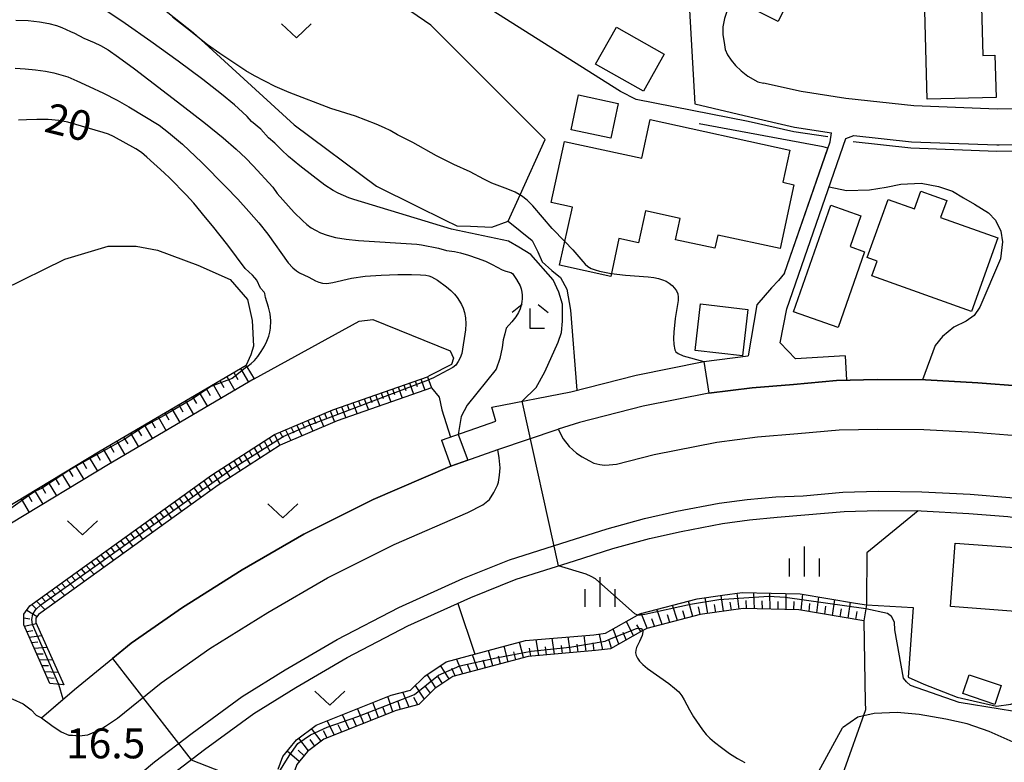
# Model space of a CAD drawing. Extents: x -28000 to -26000, y 103500 to 105000.
# Drawn here: x -27526 to -27403, y 103704 to 103797 of the extents above; entities that cross this region are included whole.
import ezdxf

# ---------------------------------------------------------------- set-up
doc = ezdxf.new("R2010")
doc.units = 0
for name, color, linetype in [('2101000', 7, 'Continuous'), ('2101001', 8, 'Continuous'), ('2213000', 7, 'Continuous'), ('3001000', 4, 'Continuous'), ('5102000', 4, 'Continuous'), ('6101110', 6, 'Continuous'), ('6101120', 6, 'Continuous'), ('6101990', 6, 'Continuous'), ('6110000', 1, 'Continuous'), ('6301000', 3, 'Continuous'), ('6313000', 3, 'Continuous'), ('6333000', 2, 'Continuous'), ('6334000', 2, 'Continuous'), ('7101000', 4, 'Continuous'), ('7101001', 8, 'Continuous'), ('7102000', 2, 'Continuous'), ('7102001', 8, 'Continuous'), ('7312000', 4, 'Continuous')]:
    doc.layers.add(name, color=color, linetype=linetype)
doc.styles.add('Dm_Anotation', font='txt.shx', dxfattribs={"bigfont": 'PSCDM.shx'})

# ---------------------------------------------------------------- blocks, each defined once
blk = doc.blocks.new('631300')
at = {"layer": '6313000'}
blk.add_lwpolyline([(0.75, 0.35), (0, -0.35), (-0.75, 0.35)], dxfattribs=at)
blk = doc.blocks.new('633300')
at = {"layer": '6333000'}
for points in [[(-0.4, 0.6), (-0.9, 0.2)], [(0.4, 0.6), (0.9, 0.2)], [(0.72, -0.6), (0, -0.6), (0, 0.4)]]:
    blk.add_lwpolyline(points, dxfattribs=at)
blk = doc.blocks.new('633400')
at = {"layer": '6334000'}
for points in [[(0, -0.75), (0, 0.75)], [(-0.75, -0.75), (-0.75, 0.15)], [(0.75, -0.75), (0.75, 0.15)]]:
    blk.add_lwpolyline(points, dxfattribs=at)

msp = doc.modelspace()

# ---------------------------------------------------------------- linework, layer by layer
at = {"layer": '2101000', "flags": 128}
for points in [[(-27347.02, 103828.1), (-27346.06, 103823.44), (-27346.46, 103816.27), (-27348.54, 103811.04), (-27350.06, 103807.29), (-27353.51, 103798.73), (-27353.9, 103797.78), (-27354.43, 103796.53), (-27358.56, 103786.75), (-27370.67, 103786.59), (-27374.97, 103786.53), (-27384.3, 103786.4), (-27391.54, 103786.3), (-27399.89, 103786.19), (-27403.94, 103786.13), (-27414.36, 103786.52), (-27422.88, 103787.44), (-27428.47, 103788.31), (-27433.19, 103789.37)], [(-27441.68, 103800.9), (-27442.46, 103798.51), (-27441.81, 103786.79), (-27434.9, 103785.14)], [(-27437.45, 103799.31), (-27438.1, 103797.47), (-27438.32, 103796.42), (-27438.32, 103795.42), (-27438.15, 103794.47), (-27438.03, 103793.58), (-27437.73, 103792.91), (-27437.27, 103792.26), (-27436.73, 103791.59), (-27436.02, 103790.92), (-27435.16, 103790.23), (-27433.9, 103789.55), (-27433.19, 103789.37)], [(-27434.9, 103785.14), (-27429.31, 103783.88), (-27424.68, 103783.16)], [(-27422.99, 103755.22), (-27429.2, 103754.88), (-27431.13, 103756.86), (-27430.28, 103761.12), (-27422.89, 103782.43), (-27421.89, 103782.81)], [(-27430.58, 103765.59), (-27424.87, 103782.03), (-27424.68, 103783.16)], [(-27421.89, 103782.81), (-27414.69, 103782.03), (-27403.99, 103781.63), (-27403.69, 103781.63), (-27366.28, 103782.15), (-27363.66, 103781.1), (-27361.31, 103778.16), (-27361.78, 103776.59), (-27365.39, 103753.19), (-27365.6, 103751.08), (-27365.97, 103747.45), (-27366.6, 103741.21)], [(-27430.58, 103765.59), (-27431.33, 103764.68), (-27432.19, 103763.73), (-27434.06, 103761.61)], [(-27434.06, 103761.61), (-27435.13, 103755.22)], [(-27466.72, 103747.06), (-27467.24, 103748.81), (-27457.33, 103750.74), (-27449.15, 103752.82), (-27440.69, 103754.51), (-27435.13, 103755.22)], [(-27366.6, 103741.21), (-27367.61, 103738.45), (-27369.74, 103738.29), (-27374.25, 103739.7), (-27378.44, 103740.77), (-27376.9, 103746.78), (-27380.78, 103747.77), (-27388.04, 103749.3), (-27394.74, 103750.62), (-27400.88, 103751.44), (-27406.38, 103751.88), (-27412.92, 103752.23), (-27418.95, 103752.28), (-27424.06, 103752.15), (-27429.45, 103751.67), (-27434.62, 103751.25), (-27440.04, 103750.56), (-27448.26, 103748.92), (-27456.24, 103746.89), (-27458.91, 103746.05)], [(-27473.52, 103744.67), (-27466.72, 103747.06)], [(-27544.47, 103704.68), (-27538.47, 103710.18), (-27536.64, 103711.55), (-27535.19, 103712.29), (-27533.53, 103712.81), (-27531.94, 103713.05), (-27530.38, 103713.02), (-27528.89, 103712.78), (-27527.24, 103712.28), (-27525.92, 103711.69), (-27524.95, 103710.94), (-27524.33, 103710.28), (-27523.63, 103709.94), (-27519.53, 103713.46), (-27512.4, 103719.27), (-27505.99, 103723.76), (-27498.49, 103728.45), (-27490.78, 103732.91), (-27482.11, 103737.24), (-27472.5, 103741.39), (-27466.5, 103743.5)], [(-27522.3, 103689.89), (-27516.8, 103694.93), (-27507.86, 103702.43), (-27503.23, 103705.96), (-27497.06, 103710.47), (-27491.78, 103713.73), (-27485.36, 103717.48), (-27477.74, 103721.43), (-27469.85, 103725.01), (-27464.17, 103727.28), (-27456.9, 103729.6), (-27452.07, 103731.11), (-27447.48, 103732.36), (-27443.53, 103733.26), (-27438.36, 103734.26), (-27434.98, 103734.7), (-27431.5, 103735.04), (-27428.05, 103735.33)], [(-27428.05, 103735.33), (-27423.12, 103735.77), (-27418.81, 103735.88), (-27413.44, 103735.83), (-27407.47, 103735.51), (-27402.62, 103735.13), (-27397.42, 103734.43), (-27391.31, 103733.23), (-27384.5, 103731.8), (-27377.04, 103729.89), (-27375.56, 103729.54)]]:
    msp.add_lwpolyline(points, dxfattribs=at)
at = {"layer": '2101001'}
for points in [[(-27422.99, 103755.22), (-27422.83, 103752.18)], [(-27473.52, 103744.67), (-27472.38, 103741.43)]]:
    msp.add_lwpolyline(points, dxfattribs=at)
at = {"layer": '2101001', "flags": 128}
msp.add_lwpolyline([(-27466.5, 103743.5), (-27458.91, 103746.05)], dxfattribs=at)
at = {"layer": '2213000', "flags": 128}
for points in [[(-27458.91, 103746.05), (-27458.32, 103744.84), (-27457.54, 103743.9), (-27456.65, 103743.07), (-27455.93, 103742.58), (-27455.07, 103742.14), (-27454.48, 103741.81), (-27453.7, 103741.62), (-27453.11, 103741.56), (-27452.52, 103741.58), (-27451.62, 103741.67), (-27446.89, 103742.87), (-27439.05, 103744.44), (-27433.98, 103745.08), (-27428.92, 103745.5), (-27423.71, 103745.96), (-27418.9, 103746.08), (-27413.12, 103746.03), (-27406.79, 103745.69), (-27401.54, 103745.28), (-27395.75, 103744.5), (-27389.27, 103743.22), (-27382.18, 103741.73), (-27378.44, 103740.77)], [(-27523.63, 103709.94), (-27522.36, 103708.98), (-27521.18, 103708.16), (-27520.22, 103707.77), (-27519.75, 103707.74), (-27518.94, 103707.67), (-27517.86, 103707.81), (-27516.97, 103708.17), (-27516.15, 103708.54), (-27515.64, 103708.87), (-27514.11, 103709.87), (-27508.65, 103714.32), (-27502.57, 103718.59), (-27495.29, 103723.13), (-27487.84, 103727.44), (-27479.49, 103731.61), (-27470.24, 103735.61), (-27468.36, 103736.6), (-27467.53, 103737.24), (-27466.99, 103738.15), (-27466.51, 103739.05), (-27466.42, 103739.44), (-27466.27, 103740.3), (-27466.21, 103741.21), (-27466.33, 103742.47), (-27466.5, 103743.5)], [(-27428.26, 103737.73), (-27423.26, 103738.17), (-27418.83, 103738.28), (-27413.36, 103738.23), (-27407.31, 103737.91), (-27402.37, 103737.52), (-27397.02, 103736.8), (-27390.83, 103735.58), (-27383.95, 103734.13), (-27376.39, 103732.2), (-27370.7, 103730.65), (-27368.29, 103729.95), (-27360.27, 103726.77), (-27356.07, 103724.87)], [(-27522.3, 103689.89), (-27522.71, 103691.51), (-27522.84, 103692.53), (-27522.73, 103692.99), (-27518.49, 103696.87), (-27509.47, 103704.44), (-27504.77, 103708.02), (-27498.5, 103712.61), (-27493.11, 103715.94), (-27486.6, 103719.74), (-27478.87, 103723.75), (-27470.86, 103727.38), (-27465.04, 103729.71), (-27457.68, 103732.06), (-27452.79, 103733.58), (-27448.11, 103734.86), (-27444.06, 103735.78), (-27438.77, 103736.8), (-27435.27, 103737.26), (-27431.67, 103737.61), (-27428.26, 103737.73)]]:
    msp.add_lwpolyline(points, dxfattribs=at)
at = {"layer": '3001000', "flags": 128}
for points in [[(-27431.35, 103797.09), (-27435.9, 103799.32), (-27432.72, 103805.83), (-27428.16, 103803.6), (-27431.35, 103797.09)], [(-27411.32, 103806.45), (-27406.09, 103806.59), (-27405.72, 103792.84), (-27404.23, 103792.88), (-27404.08, 103787.59), (-27412.7, 103787.36), (-27413.22, 103806.39), (-27411.32, 103806.45)], [(-27445.64, 103792.99), (-27448.24, 103788.36), (-27454.24, 103791.73), (-27451.63, 103796.36), (-27445.64, 103792.99)], [(-27456.36, 103787.89), (-27451.42, 103786.84), (-27452.34, 103782.48), (-27457.28, 103783.52), (-27456.36, 103787.89)], [(-27447.41, 103784.82), (-27429.91, 103781), (-27430.79, 103776.96), (-27429.39, 103776.66), (-27431.13, 103768.66), (-27438.93, 103770.36), (-27439.29, 103768.7), (-27444.21, 103769.77), (-27443.63, 103772.42), (-27447.98, 103773.37), (-27448.85, 103769.38), (-27451.32, 103769.92), (-27452.35, 103765.18), (-27458.74, 103766.57), (-27457.15, 103773.84), (-27459.8, 103774.42), (-27458.13, 103782.08), (-27448.46, 103779.97), (-27447.41, 103784.82)], [(-27403.85, 103769.99), (-27407.15, 103760.78), (-27419.62, 103765.25), (-27418.96, 103767.09), (-27420.22, 103767.54), (-27417.6, 103774.82), (-27414.31, 103773.64), (-27413.51, 103775.87), (-27410.24, 103774.7), (-27411.02, 103772.55), (-27403.85, 103769.99)], [(-27420.54, 103768.27), (-27423.86, 103758.79), (-27429.46, 103760.75), (-27424.79, 103774.11), (-27421, 103772.78), (-27422.35, 103768.91), (-27420.54, 103768.27)], [(-27441.78, 103755.91), (-27441.1, 103761.73), (-27435.16, 103761.04), (-27435.84, 103755.22), (-27441.78, 103755.91)], [(-27409.79, 103723.85), (-27409.2, 103731.81), (-27398.87, 103731.04), (-27399.46, 103723.08), (-27409.79, 103723.85)], [(-27407.43, 103715.32), (-27403.43, 103713.96), (-27404.23, 103711.61), (-27408.23, 103712.97), (-27407.43, 103715.32)]]:
    msp.add_lwpolyline(points, close=True, dxfattribs=at)
at = {"layer": '5102000', "flags": 128}
for points in [[(-27425.16, 103782.63), (-27429.42, 103783.29), (-27435.12, 103784.58), (-27449.15, 103787.32), (-27451.13, 103788.34), (-27468.12, 103799.05), (-27475.72, 103806.28), (-27478.93, 103812.56), (-27482.9, 103823.84), (-27487.61, 103832.01), (-27488.66, 103833.37), (-27491.48, 103837), (-27494.62, 103839.36), (-27498.52, 103841.35), (-27507.41, 103844.03), (-27510.83, 103845.07), (-27529.34, 103850.68)], [(-27366.27, 103781.35), (-27389.43, 103781.03), (-27404, 103780.83), (-27414.75, 103781.24), (-27421.98, 103782.01)]]:
    msp.add_lwpolyline(points, dxfattribs=at)
at = {"layer": '6101110', "flags": 128}
for points in [[(-27580.87, 103686.12), (-27579.84, 103685.53), (-27578, 103684.7), (-27575.6, 103684.09), (-27574.02, 103684.13), (-27571.93, 103684.57), (-27569.78, 103685.46), (-27568.71, 103686.27), (-27567.07, 103687.95), (-27563.58, 103692.92), (-27557.49, 103701.38), (-27552.21, 103711.24), (-27549.46, 103717.71), (-27547.86, 103720.09), (-27547.3, 103720.92), (-27541.46, 103725.49), (-27528.56, 103735.94), (-27516.29, 103743.35), (-27498.02, 103754.06)], [(-27522.58, 103714.21), (-27525.87, 103721.56), (-27525.85, 103722.89), (-27525.09, 103723.94), (-27502.34, 103740.31), (-27494.46, 103745.38), (-27487.17, 103748.49), (-27475.3, 103752.63)], [(-27420.65, 103722.09), (-27428.79, 103723.45), (-27435.76, 103723.61), (-27441.12, 103722.85), (-27447.84, 103721.13), (-27448.34, 103720.85), (-27452.37, 103718.57), (-27454.24, 103718.34), (-27462.68, 103717.62), (-27472.11, 103715.1), (-27474.36, 103713.59), (-27476.38, 103711.59), (-27479.23, 103710.84), (-27488.27, 103707.25), (-27490.31, 103705.71), (-27491.65, 103704.1), (-27492.22, 103702.54), (-27494.6, 103699.43), (-27500.61, 103696.2), (-27503.67, 103694.88), (-27505.7, 103695.09), (-27507.39, 103697.14), (-27509.8, 103700.8)]]:
    msp.add_lwpolyline(points, dxfattribs=at)
at = {"layer": '6101120', "flags": 128}
for points in [[(-27498.02, 103754.06), (-27497.91, 103753.87), (-27497.01, 103752.34), (-27515.27, 103741.63), (-27527.41, 103734.3)], [(-27475.3, 103752.63), (-27474.8, 103751.22), (-27486.62, 103747.09), (-27493.76, 103744.05), (-27501.5, 103739.07), (-27507.76, 103734.56), (-27524.01, 103722.86), (-27524.35, 103722.39), (-27524.36, 103721.87), (-27520.86, 103714.04), (-27522.58, 103714.21)], [(-27493.99, 103703.52), (-27493.41, 103705.11), (-27492.66, 103706.01), (-27491.7, 103707.16), (-27489.26, 103709.01), (-27479.86, 103712.75), (-27477.41, 103713.39), (-27475.64, 103715.14), (-27472.95, 103716.95), (-27466.63, 103718.64), (-27463.02, 103719.6), (-27454.45, 103720.33), (-27453, 103720.51), (-27448.68, 103722.95), (-27448.59, 103723), (-27441.51, 103724.82), (-27438.33, 103725.27), (-27435.87, 103725.61), (-27428.6, 103725.45), (-27421.7, 103724.29), (-27420.32, 103724.06), (-27420.65, 103722.09)]]:
    msp.add_lwpolyline(points, dxfattribs=at)
at = {"layer": '6101990', "flags": 128}
for points in [[(-27500.43, 103752.65), (-27499.42, 103750.92)], [(-27499.57, 103753.15), (-27499.07, 103752.29)], [(-27498.71, 103753.65), (-27497.7, 103751.93)], [(-27502.15, 103751.64), (-27501.14, 103749.91)], [(-27501.29, 103752.14), (-27500.79, 103751.28)], [(-27478.26, 103751.6), (-27478.01, 103750.89)], [(-27477.55, 103751.84), (-27477.04, 103750.44)], [(-27476.85, 103752.09), (-27476.59, 103751.39)], [(-27476.14, 103752.34), (-27475.63, 103750.93)], [(-27503.88, 103750.63), (-27502.87, 103748.91)], [(-27503.02, 103751.13), (-27502.51, 103750.27)], [(-27481.81, 103750.36), (-27481.28, 103748.96)], [(-27481.1, 103750.61), (-27480.84, 103749.9)], [(-27480.39, 103750.85), (-27479.87, 103749.45)], [(-27479.68, 103751.1), (-27479.42, 103750.4)], [(-27478.97, 103751.35), (-27478.46, 103749.94)], [(-27506.46, 103749.11), (-27505.96, 103748.25)], [(-27505.6, 103749.62), (-27504.59, 103747.89)], [(-27504.74, 103750.12), (-27504.23, 103749.26)], [(-27485.36, 103749.12), (-27485.09, 103748.42)], [(-27484.65, 103749.37), (-27484.11, 103747.97)], [(-27483.94, 103749.62), (-27483.67, 103748.92)], [(-27483.23, 103749.86), (-27482.7, 103748.46)], [(-27482.52, 103750.11), (-27482.25, 103749.41)], [(-27508.18, 103748.1), (-27507.68, 103747.24)], [(-27507.32, 103748.61), (-27506.31, 103746.88)], [(-27488.89, 103747.76), (-27488.3, 103746.37)], [(-27488.19, 103748.06), (-27487.9, 103747.36)], [(-27487.49, 103748.35), (-27486.93, 103746.96)], [(-27486.78, 103748.62), (-27486.51, 103747.92)], [(-27486.07, 103748.87), (-27485.53, 103747.47)], [(-27510.77, 103746.59), (-27509.76, 103744.86)], [(-27509.91, 103747.09), (-27509.4, 103746.23)], [(-27509.05, 103747.6), (-27508.03, 103745.87)], [(-27491.68, 103746.57), (-27491.03, 103745.21)], [(-27490.98, 103746.86), (-27490.66, 103746.18)], [(-27490.28, 103747.16), (-27489.67, 103745.79)], [(-27489.58, 103747.46), (-27489.28, 103746.77)], [(-27512.49, 103745.58), (-27511.48, 103743.85)], [(-27511.63, 103746.08), (-27511.13, 103745.22)], [(-27494.47, 103745.37), (-27493.77, 103744.04)], [(-27493.77, 103745.67), (-27493.43, 103745.01)], [(-27493.07, 103745.97), (-27492.4, 103744.63)], [(-27492.37, 103746.27), (-27492.05, 103745.59)], [(-27515.08, 103744.06), (-27514.57, 103743.2)], [(-27514.22, 103744.56), (-27513.21, 103742.84)], [(-27513.36, 103745.07), (-27512.85, 103744.21)], [(-27496.38, 103744.15), (-27496.01, 103743.49)], [(-27495.74, 103744.55), (-27495.02, 103743.24)], [(-27495.11, 103744.96), (-27494.75, 103744.3)], [(-27516.8, 103743.04), (-27516.29, 103742.18)], [(-27515.94, 103743.55), (-27514.92, 103741.83)], [(-27498.29, 103742.92), (-27497.52, 103741.63)], [(-27497.65, 103743.33), (-27497.27, 103742.68)], [(-27497.01, 103743.74), (-27496.27, 103742.44)], [(-27518.51, 103742.01), (-27518, 103741.15)], [(-27517.66, 103742.52), (-27516.62, 103740.81)], [(-27500.19, 103741.69), (-27499.79, 103741.06)], [(-27499.56, 103742.1), (-27498.77, 103740.83)], [(-27498.92, 103742.51), (-27498.53, 103741.87)], [(-27521.08, 103740.46), (-27520.05, 103738.75)], [(-27520.22, 103740.97), (-27519.71, 103740.12)], [(-27519.37, 103741.49), (-27518.34, 103739.78)], [(-27502.1, 103740.47), (-27501.26, 103739.22)], [(-27501.46, 103740.87), (-27501.05, 103740.25)], [(-27500.83, 103741.28), (-27500.01, 103740.03)], [(-27522.79, 103739.42), (-27521.76, 103737.71)], [(-27521.94, 103739.94), (-27521.42, 103739.09)], [(-27503.94, 103739.16), (-27503.51, 103738.54)], [(-27503.33, 103739.6), (-27502.48, 103738.36)], [(-27502.72, 103740.04), (-27502.3, 103739.42)], [(-27525.36, 103737.87), (-27524.84, 103737.02)], [(-27524.5, 103738.39), (-27523.47, 103736.68)], [(-27523.65, 103738.91), (-27523.13, 103738.05)], [(-27505.77, 103737.84), (-27504.91, 103736.62)], [(-27505.16, 103738.28), (-27504.73, 103737.67)], [(-27504.55, 103738.72), (-27503.69, 103737.49)], [(-27526.21, 103737.36), (-27525.18, 103735.65)], [(-27506.99, 103736.96), (-27506.12, 103735.74)], [(-27506.38, 103737.4), (-27505.95, 103736.79)], [(-27508.82, 103735.65), (-27508.38, 103735.04)], [(-27508.21, 103736.09), (-27507.34, 103734.87)], [(-27507.6, 103736.53), (-27507.16, 103735.91)], [(-27510.66, 103734.32), (-27509.76, 103733.12)], [(-27510.05, 103734.76), (-27509.6, 103734.16)], [(-27509.44, 103735.2), (-27508.55, 103733.99)], [(-27512.5, 103733), (-27512.04, 103732.4)], [(-27511.89, 103733.44), (-27510.97, 103732.25)], [(-27511.28, 103733.88), (-27510.82, 103733.28)], [(-27514.35, 103731.67), (-27513.4, 103730.5)], [(-27513.73, 103732.11), (-27513.26, 103731.52)], [(-27513.12, 103732.55), (-27512.19, 103731.37)], [(-27515.58, 103730.78), (-27514.62, 103729.62)], [(-27514.96, 103731.23), (-27514.49, 103730.64)], [(-27517.43, 103729.45), (-27516.94, 103728.88)], [(-27516.81, 103729.9), (-27515.83, 103728.75)], [(-27516.2, 103730.34), (-27515.71, 103729.76)], [(-27519.28, 103728.12), (-27518.27, 103726.99)], [(-27518.66, 103728.56), (-27518.16, 103728)], [(-27518.05, 103729.01), (-27517.05, 103727.87)], [(-27521.14, 103726.78), (-27520.62, 103726.23)], [(-27520.52, 103727.23), (-27519.5, 103726.11)], [(-27519.9, 103727.67), (-27519.39, 103727.11)], [(-27522.38, 103725.89), (-27521.86, 103725.34)], [(-27521.76, 103726.34), (-27520.72, 103725.23)], [(-27436.24, 103723.54), (-27436.52, 103725.52)], [(-27434.34, 103723.58), (-27434.42, 103725.58)], [(-27432.36, 103723.53), (-27432.4, 103725.53)], [(-27430.38, 103723.49), (-27430.37, 103725.49)], [(-27524.25, 103724.55), (-27523.18, 103723.46)], [(-27523.62, 103725), (-27523.09, 103724.45)], [(-27523, 103725.44), (-27521.95, 103724.35)], [(-27442.07, 103722.61), (-27442.61, 103724.54)], [(-27440.17, 103722.99), (-27440.52, 103724.96)], [(-27438.22, 103723.26), (-27438.5, 103725.25)], [(-27437.23, 103723.4), (-27437.37, 103724.39)], [(-27435.33, 103723.6), (-27435.38, 103724.6)], [(-27433.35, 103723.55), (-27433.38, 103724.56)], [(-27431.37, 103723.51), (-27431.38, 103724.51)], [(-27429.39, 103723.46), (-27429.38, 103724.47)], [(-27428.47, 103723.4), (-27428.28, 103725.4)], [(-27427.5, 103723.23), (-27427.39, 103724.23)], [(-27426.52, 103723.07), (-27426.28, 103725.06)], [(-27424.56, 103722.74), (-27424.29, 103724.72)], [(-27422.61, 103722.42), (-27422.3, 103724.39)], [(-27525.48, 103723.39), (-27524.19, 103722.62)], [(-27524.87, 103724.1), (-27524.33, 103723.56)], [(-27447.8, 103721.14), (-27448.55, 103723.01)], [(-27445.89, 103721.63), (-27446.56, 103723.52)], [(-27443.98, 103722.12), (-27444.59, 103724.03)], [(-27443.03, 103722.36), (-27443.31, 103723.32)], [(-27441.12, 103722.85), (-27441.37, 103723.82)], [(-27439.19, 103723.12), (-27439.35, 103724.11)], [(-27425.54, 103722.91), (-27425.41, 103723.9)], [(-27423.59, 103722.58), (-27423.44, 103723.57)], [(-27421.63, 103722.25), (-27421.47, 103723.24)], [(-27525.86, 103722.45), (-27525.11, 103722.33)], [(-27449.48, 103720.2), (-27450.36, 103722)], [(-27446.84, 103721.39), (-27447.2, 103722.33)], [(-27444.93, 103721.87), (-27445.25, 103722.82)], [(-27525.81, 103721.42), (-27524.29, 103721.72)], [(-27525.5, 103720.73), (-27524.73, 103720.86)], [(-27451.31, 103719.17), (-27452.03, 103721.06)], [(-27450.39, 103719.69), (-27450.79, 103720.61)], [(-27448.57, 103720.72), (-27449.06, 103721.59)], [(-27525.19, 103720.04), (-27523.64, 103720.25)], [(-27524.88, 103719.34), (-27524.09, 103719.43)], [(-27463.25, 103717.47), (-27463.76, 103719.4)], [(-27461.36, 103717.73), (-27461.68, 103719.71)], [(-27459.38, 103717.9), (-27459.67, 103719.89)], [(-27457.4, 103718.07), (-27457.66, 103720.06)], [(-27455.42, 103718.24), (-27455.65, 103720.23)], [(-27454.43, 103718.32), (-27454.54, 103719.32)], [(-27453.33, 103718.45), (-27453.75, 103720.42)], [(-27452.23, 103718.65), (-27452.55, 103719.62)], [(-27524.56, 103718.64), (-27522.97, 103718.76)], [(-27467.09, 103716.44), (-27467.66, 103718.36)], [(-27465.18, 103716.95), (-27465.7, 103718.89)], [(-27464.21, 103717.21), (-27464.47, 103718.18)], [(-27462.36, 103717.65), (-27462.52, 103718.64)], [(-27460.37, 103717.82), (-27460.52, 103718.81)], [(-27458.39, 103717.99), (-27458.53, 103718.98)], [(-27456.41, 103718.15), (-27456.53, 103719.15)], [(-27524.24, 103717.92), (-27523.43, 103717.96)], [(-27523.92, 103717.2), (-27522.28, 103717.23)], [(-27470.87, 103715.43), (-27471.65, 103717.3)], [(-27468.98, 103715.94), (-27469.65, 103717.83)], [(-27468.03, 103716.19), (-27468.34, 103717.14)], [(-27466.15, 103716.69), (-27466.41, 103717.66)], [(-27523.59, 103716.47), (-27522.76, 103716.46)], [(-27523.26, 103715.73), (-27521.58, 103715.66)], [(-27472.56, 103714.8), (-27473.68, 103716.46)], [(-27471.82, 103715.18), (-27472.24, 103716.1)], [(-27469.92, 103715.68), (-27470.29, 103716.62)], [(-27522.92, 103714.97), (-27522.07, 103714.91)], [(-27474.23, 103713.68), (-27475.34, 103715.34)], [(-27473.4, 103714.24), (-27473.95, 103715.07)], [(-27475.69, 103712.28), (-27476.8, 103713.99)], [(-27474.92, 103713.03), (-27475.53, 103713.84)], [(-27479.62, 103710.69), (-27480.26, 103712.59)], [(-27478.68, 103710.99), (-27478.98, 103711.94)], [(-27477.6, 103711.27), (-27478.4, 103713.13)], [(-27476.5, 103711.56), (-27477, 103712.46)], [(-27483.27, 103709.23), (-27484.06, 103711.08)], [(-27481.45, 103709.96), (-27482.16, 103711.83)], [(-27480.53, 103710.32), (-27480.87, 103711.27)], [(-27486.93, 103707.78), (-27487.87, 103709.56)], [(-27485.1, 103708.51), (-27485.96, 103710.32)], [(-27484.19, 103708.87), (-27484.6, 103709.79)], [(-27482.36, 103709.6), (-27482.74, 103710.53)], [(-27488.6, 103707), (-27489.81, 103708.6)], [(-27487.85, 103707.42), (-27488.33, 103708.3)], [(-27486.02, 103708.15), (-27486.47, 103709.04)], [(-27490.19, 103705.8), (-27491.4, 103707.39)], [(-27489.4, 103706.4), (-27490, 103707.2)], [(-27491.35, 103704.46), (-27492.88, 103705.74)], [(-27490.74, 103705.19), (-27491.48, 103705.87)]]:
    msp.add_lwpolyline(points, dxfattribs=at)
at = {"layer": '6110000', "flags": 128}
for points in [[(-27425.72, 103781.38), (-27441.25, 103784.27)], [(-27430.58, 103765.59), (-27425.15, 103781.24), (-27425.72, 103781.38)], [(-27376.9, 103746.78), (-27380.78, 103747.77), (-27388.04, 103749.3), (-27394.74, 103750.62), (-27400.88, 103751.44), (-27406.38, 103751.88), (-27412.92, 103752.23), (-27418.95, 103752.28), (-27424.06, 103752.15), (-27429.45, 103751.67), (-27434.62, 103751.25), (-27440.04, 103750.56), (-27448.26, 103748.92), (-27456.24, 103746.89), (-27458.91, 103746.05)], [(-27544.47, 103704.68), (-27538.47, 103710.18), (-27536.64, 103711.55), (-27535.19, 103712.29), (-27533.53, 103712.81), (-27531.94, 103713.05), (-27530.38, 103713.02), (-27528.89, 103712.78), (-27527.24, 103712.28), (-27525.92, 103711.69), (-27524.95, 103710.94), (-27524.33, 103710.28), (-27523.63, 103709.94), (-27519.53, 103713.46), (-27512.4, 103719.27), (-27505.99, 103723.76), (-27498.49, 103728.45), (-27490.78, 103732.91), (-27482.11, 103737.24), (-27472.5, 103741.39), (-27466.5, 103743.5)]]:
    msp.add_lwpolyline(points, dxfattribs=at)
at = {"layer": '6301000', "flags": 128}
for points in [[(-27460.54, 103782.3), (-27474.89, 103796.62), (-27487.28, 103805.15), (-27500.06, 103811.74), (-27510.71, 103815.48), (-27522.55, 103817.51), (-27528.55, 103809.61), (-27526.12, 103808.61), (-27522.9, 103807.3), (-27515.39, 103804.22), (-27504.66, 103795.72), (-27503.66, 103794.8), (-27492.01, 103784.17), (-27481.7, 103776.47), (-27476.73, 103774), (-27473.15, 103772.26), (-27471.64, 103771.52), (-27469.89, 103771.45), (-27467.23, 103771.34), (-27465.2, 103772.09), (-27463.7, 103775.38), (-27460.54, 103782.3)], [(-27424.98, 103776.4), (-27422.83, 103775.92), (-27419.92, 103776.02), (-27417.84, 103776.35), (-27416.01, 103776.73), (-27413.46, 103776.84), (-27411.28, 103776.42), (-27409.52, 103775.85), (-27408.16, 103775.02), (-27406.76, 103774.21), (-27405.03, 103773.12), (-27404.14, 103772.21), (-27403.48, 103770.83), (-27403.27, 103769.49), (-27403.51, 103767.38), (-27406.11, 103761.35), (-27406.81, 103760.28), (-27407.84, 103759.56), (-27409.38, 103758.83), (-27410.8, 103757.67), (-27411.71, 103756.52), (-27413.3, 103752.23)], [(-27465.2, 103772.09), (-27462.17, 103769.66), (-27461.48, 103768.27), (-27460.95, 103767), (-27459.72, 103765.9), (-27458.62, 103765.04), (-27457.84, 103763.58), (-27457.4, 103760.96), (-27456.58, 103750.93)], [(-27558.01, 103734.21), (-27559.24, 103736.63), (-27559.14, 103739.32), (-27551.51, 103749.56), (-27546.9, 103749.76), (-27543.27, 103750.18), (-27540.57, 103751.29), (-27534.74, 103757.99), (-27531.68, 103761.42), (-27528.51, 103763.48), (-27520.73, 103767.33), (-27515.29, 103768.96), (-27511.78, 103768.98), (-27509.1, 103768.47), (-27504.08, 103766.6)], [(-27504.08, 103766.6), (-27500.01, 103764.79), (-27497.84, 103762.31), (-27497.25, 103759.67), (-27497.08, 103756.43), (-27497.43, 103755.37), (-27498.02, 103754.06)], [(-27497.01, 103752.34), (-27483.84, 103759.57), (-27482.15, 103759.79), (-27472.44, 103755.85), (-27472.23, 103755.39), (-27472.03, 103754.94), (-27472.3, 103754.15), (-27474.99, 103752.79), (-27475.3, 103752.63)], [(-27474.8, 103751.22), (-27473.85, 103750.06), (-27473.5, 103748.47)], [(-27473.5, 103748.47), (-27472.43, 103745.05)], [(-27413.85, 103735.84), (-27420.28, 103730.59), (-27420.32, 103724.4), (-27420.32, 103724.06), (-27414.47, 103723.73), (-27415.09, 103715.01)], [(-27471.49, 103724.26), (-27469.38, 103717.9)], [(-27420.65, 103722.09), (-27420.47, 103711.87), (-27420.45, 103710.95), (-27423.3, 103702.84), (-27427.18, 103692.65), (-27430.68, 103686.13), (-27434.26, 103684.15), (-27435.53, 103681.11)], [(-27415.09, 103715.01), (-27413.12, 103714.16), (-27408.96, 103712.52), (-27404.01, 103711.37), (-27402.21, 103711.65), (-27398.03, 103713)]]:
    msp.add_lwpolyline(points, dxfattribs=at)
at = {"layer": '7101000', "flags": 128}
msp.add_lwpolyline([(-27497.91, 103753.87), (-27497.38, 103754.29), (-27496.98, 103754.66), (-27496.54, 103755.15), (-27496.11, 103755.77), (-27495.72, 103756.44), (-27495.4, 103757.09), (-27495.18, 103757.68), (-27495.05, 103758.2), (-27494.98, 103758.69), (-27494.93, 103759.62), (-27495.01, 103760.5), (-27495.19, 103761.35), (-27495.57, 103762.52), (-27495.69, 103763.03), (-27495.77, 103763.22), (-27496.21, 103763.71), (-27496.68, 103764.69), (-27496.92, 103765.01), (-27497.2, 103765.32), (-27498.13, 103766.18), (-27500.3, 103769.11), (-27502.21, 103771.52), (-27503.11, 103772.56), (-27504.57, 103774.35), (-27505.51, 103775.38), (-27507.55, 103777.49), (-27508.26, 103778.16), (-27510.46, 103780.12), (-27511.13, 103780.67), (-27511.82, 103781.13), (-27514.64, 103782.71), (-27515.25, 103782.97), (-27515.91, 103783.21), (-27520.34, 103784.49), (-27521.47, 103784.69), (-27522.82, 103784.8), (-27524.24, 103784.82), (-27525.53, 103784.79), (-27526.52, 103784.73)], dxfattribs=at)
at = {"layer": '7101001', "flags": 128}
msp.add_lwpolyline([(-27497.91, 103753.87), (-27499.76, 103752.39), (-27502.42, 103751.41), (-27504.76, 103749.82), (-27508.28, 103747.79), (-27510.74, 103746.42), (-27513.29, 103744.76), (-27519.01, 103741.59), (-27520.22, 103740.87), (-27523.63, 103738.63), (-27524.32, 103738.36), (-27524.99, 103737.91), (-27532.41, 103732.64), (-27533.86, 103731.3), (-27535.91, 103729.76), (-27536.94, 103728.93), (-27539.62, 103726.67), (-27540.44, 103725.54), (-27540.66, 103723.52)], dxfattribs=at)
at = {"layer": '7102000', "flags": 128}
for points in [[(-27463.43, 103749.55), (-27461.68, 103751.28), (-27460.58, 103753.24), (-27458.94, 103756.96), (-27458.53, 103758.18), (-27458.39, 103759.58), (-27458.39, 103761.71), (-27458.86, 103763.21), (-27459.54, 103764.77), (-27462.37, 103767.93), (-27463.85, 103768.84), (-27465.15, 103769.6), (-27472.28, 103771.11), (-27484.53, 103774.81), (-27485.16, 103775.01), (-27486.49, 103775.59), (-27487.13, 103775.93), (-27488.14, 103776.61), (-27489.62, 103777.71), (-27491.27, 103779.01), (-27492.69, 103780.19), (-27493.6, 103781.02), (-27494.4, 103781.87), (-27495.23, 103782.54), (-27496.16, 103783.59), (-27497.35, 103784.56), (-27497.9, 103785.18), (-27498.46, 103785.75), (-27499.47, 103786.66), (-27501.08, 103787.99), (-27503.42, 103789.81), (-27506.51, 103792.11), (-27509.94, 103794.58), (-27513.18, 103796.85), (-27515.84, 103798.62)], [(-27526.87, 103797.26), (-27525.32, 103797.19), (-27523.91, 103797.04), (-27522.71, 103796.83), (-27521.75, 103796.58), (-27521.08, 103796.34), (-27520.02, 103795.84), (-27519.51, 103795.64), (-27518.35, 103795.01), (-27517.06, 103794.47), (-27516.26, 103794.08), (-27515.31, 103793.53), (-27513.98, 103792.62), (-27511.99, 103791.16), (-27506.05, 103786.63), (-27503.12, 103784.33), (-27500.89, 103782.51), (-27499.27, 103781.11), (-27498.07, 103780), (-27497.14, 103779.04), (-27494.68, 103776.36), (-27494.13, 103775.55), (-27492.01, 103773.2), (-27490.96, 103772.19), (-27490.39, 103771.69), (-27489.87, 103771.28), (-27489.33, 103770.95), (-27488.7, 103770.65), (-27487.87, 103770.35), (-27486.81, 103770.07), (-27485.49, 103769.84), (-27483.92, 103769.68), (-27476.61, 103769.22), (-27476.04, 103769.13), (-27473.93, 103768.71), (-27472.91, 103768.41), (-27471.91, 103768.28), (-27471.15, 103768.12), (-27470.16, 103767.85), (-27469.07, 103767.48), (-27468.04, 103767.07), (-27467.19, 103766.65), (-27465.95, 103766), (-27465.5, 103765.84), (-27464.86, 103765.68), (-27464.66, 103765.56), (-27464.14, 103764.81), (-27463.7, 103764.01), (-27463.56, 103763.61), (-27463.47, 103763.22), (-27463.44, 103762.82), (-27463.44, 103762.4), (-27463.48, 103761.99), (-27463.56, 103761.57), (-27463.7, 103761.14), (-27463.91, 103760.68), (-27464.25, 103760.14), (-27464.74, 103759.5), (-27465.42, 103758.72), (-27465.6, 103758), (-27465.8, 103757.26), (-27465.93, 103756.29), (-27466.22, 103754.9), (-27466.71, 103753.57), (-27470.33, 103749.08), (-27471.09, 103747.65), (-27471.47, 103745.39)], [(-27458.09, 103769.54), (-27459.67, 103771.17), (-27462.12, 103774), (-27462.82, 103774.71), (-27463.53, 103775.28), (-27464.31, 103775.74), (-27465.22, 103776.11), (-27467.23, 103776.86), (-27468.24, 103777.34), (-27469.97, 103778.27), (-27472.01, 103779.2), (-27474.16, 103780.28), (-27477.12, 103781.92), (-27479.07, 103782.88), (-27479.99, 103783.43), (-27480.67, 103783.79), (-27481.72, 103784.24), (-27483, 103784.75), (-27484.33, 103785.22), (-27487.41, 103786.19), (-27492.61, 103788.18), (-27494.38, 103788.97), (-27496.98, 103790.3), (-27498.03, 103790.91), (-27499.56, 103791.91), (-27501.3, 103793.08), (-27502.84, 103794.18), (-27503.66, 103794.8), (-27503.9, 103794.99), (-27504.96, 103795.89), (-27507.23, 103797.63)], [(-27526.96, 103791.23), (-27525.68, 103791.17), (-27524.38, 103791.04), (-27523.15, 103790.86), (-27522.09, 103790.65), (-27521.22, 103790.43), (-27520.35, 103790.14), (-27519.23, 103789.67), (-27517.68, 103788.97), (-27515.89, 103788.11), (-27514.15, 103787.22), (-27512.69, 103786.4), (-27508.91, 103784.09), (-27507.72, 103783.21), (-27505.98, 103781.72), (-27503.55, 103779.43), (-27500.55, 103776.41), (-27499.04, 103774.83), (-27497.66, 103773.32), (-27496.41, 103771.87), (-27495.29, 103770.47), (-27492.73, 103766.89), (-27492.17, 103766.25), (-27491.72, 103765.87), (-27491.32, 103765.64), (-27490.14, 103765.09), (-27489.31, 103764.63), (-27488.89, 103764.44), (-27488.45, 103764.32), (-27487.91, 103764.31), (-27487.17, 103764.42), (-27484.8, 103764.94), (-27483.1, 103765.2), (-27481.08, 103765.35), (-27479.03, 103765.42), (-27477.31, 103765.43), (-27476.18, 103765.39), (-27475.51, 103765.33), (-27475.11, 103765.24), (-27474.8, 103765.12), (-27474.06, 103764.69), (-27472.92, 103763.87), (-27472.36, 103763.4), (-27471.91, 103762.95), (-27471.56, 103762.52), (-27471.27, 103762.09), (-27471.02, 103761.66), (-27470.82, 103761.19), (-27470.65, 103760.65), (-27470.54, 103759.99), (-27470.5, 103759.25), (-27470.54, 103758.48), (-27471, 103755.53), (-27471.19, 103754.97), (-27471.45, 103754.52), (-27471.75, 103754.09), (-27472.12, 103753.78), (-27474.63, 103752.46), (-27475.17, 103752.25)], [(-27452.27, 103765.55), (-27450.49, 103765.32), (-27447.66, 103765.12), (-27446.94, 103765.04), (-27446.35, 103764.92), (-27445.85, 103764.77), (-27445.41, 103764.57), (-27445.01, 103764.33), (-27444.65, 103764.04), (-27444.35, 103763.72), (-27444.11, 103763.37), (-27443.95, 103762.99), (-27443.88, 103762.6), (-27443.89, 103762.18), (-27444.26, 103759.9), (-27444.45, 103758.22), (-27444.48, 103757.39), (-27444.44, 103756.65), (-27444.33, 103756.01)], [(-27444.33, 103756.01), (-27444.17, 103755.76), (-27443.89, 103755.53), (-27443.27, 103755.25), (-27440.69, 103754.51)], [(-27448.96, 103722.79), (-27449.31, 103722.93), (-27454.25, 103727.31), (-27454.79, 103727.62), (-27455.43, 103727.92), (-27458.9, 103728.96)], [(-27402.02, 103710.77), (-27403.57, 103711.01), (-27408.69, 103711.85), (-27414.81, 103713.99), (-27415.31, 103714.42), (-27415.67, 103714.91), (-27416.74, 103720.93), (-27416.8, 103721.89), (-27417.17, 103722.61), (-27417.69, 103723), (-27420.4, 103723.59)], [(-27448.34, 103720.85), (-27448.31, 103720.7), (-27448.42, 103720.24), (-27448.72, 103719.49), (-27449.1, 103718.75), (-27449.21, 103718.41), (-27449.23, 103718.08), (-27449.15, 103717.75), (-27448.98, 103717.41), (-27448.73, 103717.04), (-27448.34, 103716.61), (-27447.74, 103716.1), (-27445.07, 103714.21), (-27444.36, 103713.66), (-27443.82, 103713.17), (-27443.42, 103712.7), (-27443.13, 103712.2), (-27442.48, 103710.92), (-27441.97, 103710.07), (-27440.84, 103708.41), (-27440.39, 103707.84), (-27439.94, 103707.38), (-27439.33, 103706.87), (-27438.47, 103706.21), (-27437.46, 103705.48), (-27436.45, 103704.83), (-27435.53, 103704.34)], [(-27401.95, 103706.89), (-27404.94, 103708.24), (-27407.68, 103709.19), (-27410.35, 103709.75), (-27413.73, 103710.34), (-27416.45, 103710.6), (-27419.34, 103710.49), (-27421.4, 103710.03), (-27423.3, 103708.68)], [(-27426.29, 103703.26), (-27424.03, 103707.39), (-27423.3, 103708.68)], [(-27504.89, 103704.69), (-27496.48, 103701.39), (-27496.04, 103701.22), (-27495.78, 103701.18)]]:
    msp.add_lwpolyline(points, dxfattribs=at)
at = {"layer": '7102001', "flags": 128}
for points in [[(-27458.09, 103769.54), (-27457.08, 103768.5), (-27455.85, 103767.03), (-27455.54, 103766.7), (-27455.2, 103766.42), (-27454.79, 103766.18), (-27454.31, 103765.99), (-27453.74, 103765.83), (-27452.29, 103765.55), (-27452.27, 103765.55)], [(-27440.69, 103754.51), (-27440.04, 103750.56), (-27434.62, 103751.25), (-27429.45, 103751.67), (-27424.06, 103752.15), (-27418.95, 103752.28), (-27412.92, 103752.23), (-27406.38, 103751.88), (-27400.88, 103751.44), (-27394.74, 103750.62), (-27390.14, 103749.71), (-27393.42, 103733.64)], [(-27527.24, 103712.28), (-27525.92, 103711.69), (-27524.95, 103710.94), (-27524.33, 103710.28), (-27523.63, 103709.94), (-27520.92, 103712.27), (-27521.48, 103714.1), (-27524.78, 103721.6), (-27524.85, 103722.23), (-27524.72, 103722.9), (-27524.36, 103723.47), (-27523.74, 103724.08), (-27499.85, 103741.04), (-27493.37, 103745.15), (-27490.12, 103746.57), (-27475.17, 103752.25)], [(-27458.9, 103728.96), (-27463.43, 103749.55)], [(-27471.47, 103745.39), (-27470.24, 103742.19), (-27472.38, 103741.43), (-27472.5, 103741.39), (-27482.11, 103737.24), (-27490.78, 103732.91), (-27498.49, 103728.45), (-27505.99, 103723.76), (-27512.4, 103719.27), (-27514.73, 103717.36), (-27504.89, 103704.69)], [(-27420.4, 103723.59), (-27430.5, 103724.98), (-27432.53, 103725.13), (-27438.82, 103724.69), (-27442.34, 103724.12), (-27448.06, 103722.86), (-27448.61, 103722.77), (-27448.96, 103722.79)], [(-27495.78, 103701.18), (-27495.35, 103701.26), (-27495.12, 103701.35), (-27494.87, 103701.54), (-27492.62, 103705.17), (-27491.54, 103706.71), (-27489.95, 103707.81), (-27487.87, 103708.76), (-27484, 103710.08), (-27476.94, 103712.83), (-27473.91, 103715.28), (-27471.23, 103716.42), (-27466.7, 103717.44), (-27462.29, 103718.27), (-27457.46, 103718.79), (-27453.06, 103719.53), (-27452.49, 103719.77), (-27449.12, 103721.11), (-27448.8, 103721.16), (-27448.54, 103721.11), (-27448.34, 103720.85)]]:
    msp.add_lwpolyline(points, dxfattribs=at)

# ---------------------------------------------------------------- block references
at = {"layer": '6313000', "xscale": 2.5, "yscale": 2.5, "zscale": 2.5}
for p in [(-27491.72, 103795.91), (-27493.43, 103735.85), (-27518.51, 103733.72), (-27487.52, 103712.4)]:
    msp.add_blockref('631300', p, dxfattribs=at)
at = {"layer": '6333000', "xscale": 2.5, "yscale": 2.5, "zscale": 2.5}
msp.add_blockref('633300', (-27462.45, 103760.15, 13.09), dxfattribs=at)
at = {"layer": '6334000', "xscale": 2.5, "yscale": 2.5, "zscale": 2.5}
for p in [(-27428.08, 103729.5), (-27453.65, 103725.68)]:
    msp.add_blockref('633400', p, dxfattribs=at)

# ---------------------------------------------------------------- texts
at = {"layer": '7101000', "style": 'Dm_Anotation'}
msp.add_text('20', height=3.75, rotation=346, dxfattribs=at).set_placement((-27523.46, 103783.34))
at = {"layer": '7312000', "style": 'Dm_Anotation'}
msp.add_text('16.5', height=3.75, dxfattribs=at).set_placement((-27520.58, 103704.86))

doc.saveas('drawing.dxf')
